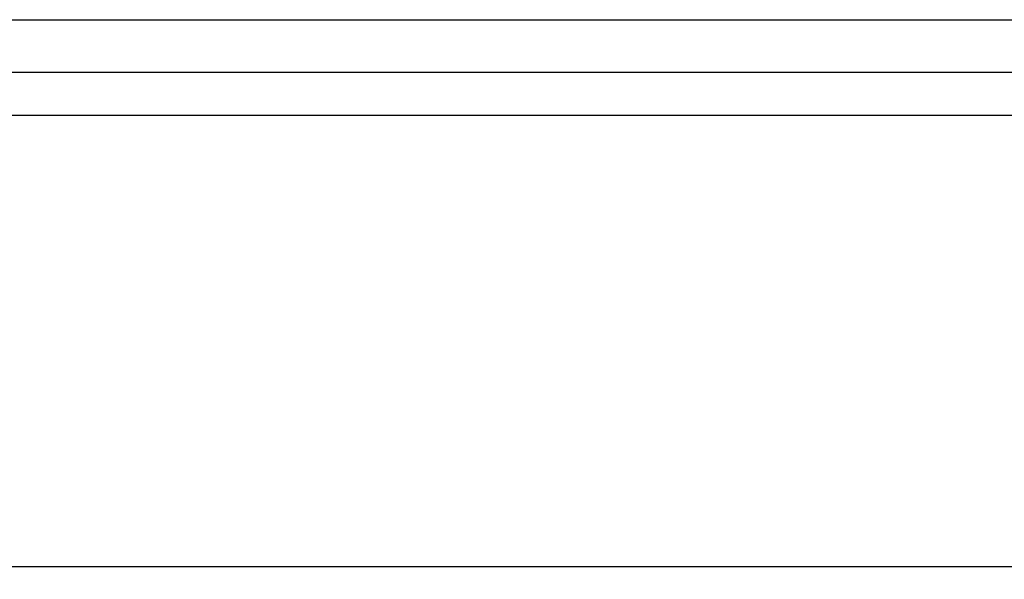
# Model space of a CAD drawing. Units: millimetres. Extents: x 4432 to 5648, y -434 to 478.
# Drawn here: x 4699 to 4802, y -365 to -306 of the extents above; entities that cross this region are included whole.
import ezdxf

# ---------------------------------------------------------------- set-up
doc = ezdxf.new("R2010")
doc.units = ezdxf.units.MM
doc.linetypes.add('CENTER2', pattern=[28.575, 19.05, -3.175, 3.175, -3.175])
doc.layers.get('0').update_dxf_attribs({"color": 1, "lineweight": 30})
doc.layers.add('Layer3', color=2, linetype='CENTER2', lineweight=20)
doc.dimstyles.new('ISO-25', dxfattribs={"dimtxt": 2.5, "dimasz": 2.5, "dimexe": 1.25, "dimexo": 0.625, "dimtad": 1, "dimtxsty": 'Standard', "dimcen": 2.5, "dimadec": 0, "dimazin": 0, "dimtfac": 1, "dimtmove": 0, "dimatfit": 3, "dimfxl": 1, "dimarcsym": 0})

# ---------------------------------------------------------------- blocks, each defined once
blk = doc.blocks.new('_Open30')
at = {"layer": 'Layer3', "color": 0, "lineweight": -2}
for p, q in [((-1, 0.268), (0, 0)), ((0, 0), (-1, -0.268)), ((0, 0), (-1, 0))]:
    blk.add_line(p, q, dxfattribs=at)
blk = doc.blocks.new('*D80')
at = {"color": 0, "lineweight": -2, "ltscale": 0.5}
for p, q in [((4596.19, -313.05), (4596.19, -364.95)), ((5079.19, -313.05), (5079.19, -364.95)), ((4601.19, -363.7), (5074.19, -363.7))]:
    blk.add_line(p, q, dxfattribs=at)
at = {"layer": 'Defpoints', "color": 0, "lineweight": -3, "ltscale": 0.5}
for p in [(4596.19, -312.42), (5079.19, -312.42), (5079.19, -363.7)]:
    blk.add_point(p, dxfattribs=at)
at = {"color": 0, "lineweight": -2, "ltscale": 0.5, "xscale": 5, "yscale": 5, "zscale": 5, "rotation": 180}
blk.add_blockref('_Open30', (4596.19, -363.7), dxfattribs=at)
at = {"color": 0, "lineweight": -2, "ltscale": 0.5, "xscale": 5, "yscale": 5, "zscale": 5}
blk.add_blockref('_Open30', (5079.19, -363.7), dxfattribs=at)
at = {"color": 0, "lineweight": -3, "ltscale": 0.5, "insert": (4837.69, -359.08), "char_height": 8, "attachment_point": 5}
blk.add_mtext('483', dxfattribs=at)

msp = doc.modelspace()

# ---------------------------------------------------------------- linework, layer by layer
at = {"color": 0, "ltscale": 0.5}
for p, q in [((4620.192, -306.421), (5055.192, -306.421)), ((4620.192, -316.421), (5055.192, -316.421))]:
    msp.add_line(p, q, dxfattribs=at)
at = {"color": 0, "linetype": 'Continuous'}
msp.add_line((4620.192, -311.921), (5055.192, -311.921), dxfattribs=at)

# ---------------------------------------------------------------- dimensions: what is measured, and where the dimension line sits
at = {"color": 0, "lineweight": -3, "ltscale": 0.5}
dim = msp.add_linear_dim(base=(5079.192, -363.705), p1=(4596.192, -312.421), p2=(5079.192, -312.421), dimstyle='ISO-25', override={"dimtxt": 8, "dimasz": 5, "dimtoh": 1, "dimblk": 'Open30', "dimfxl": 1.25}, dxfattribs=at)
dim.commit()
dim.dimension.update_dxf_attribs({"geometry": '*D80', "text_midpoint": (4837.692, -359.08)})

doc.saveas('drawing.dxf')
